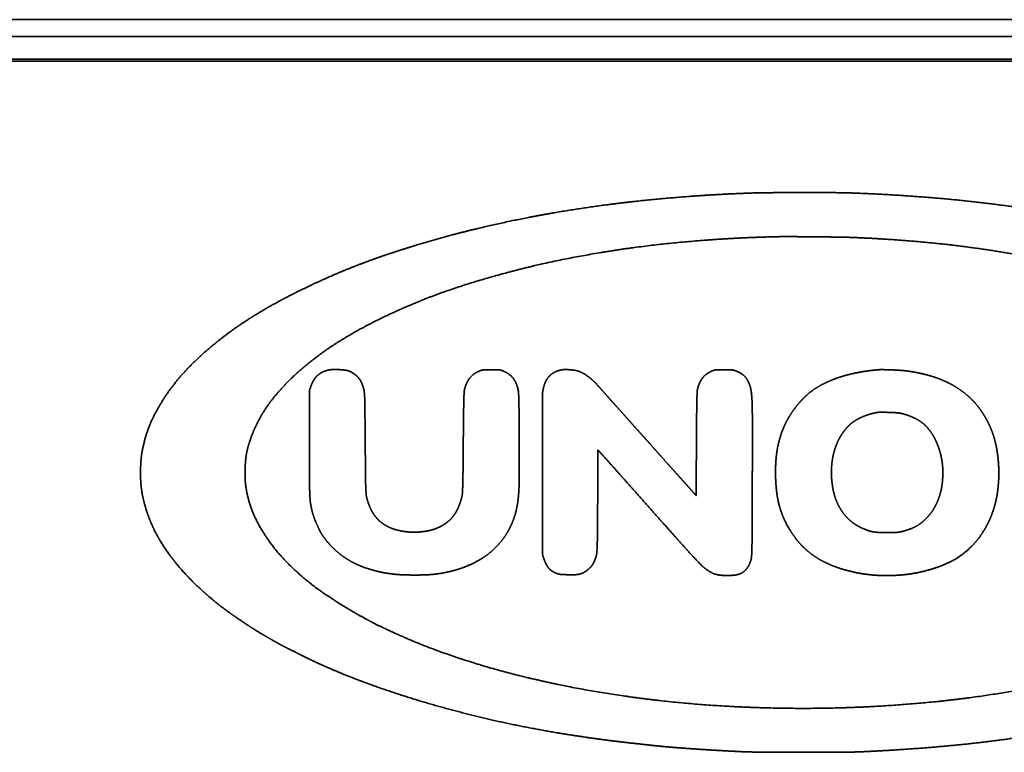
# Model space of a CAD drawing. Extents: x 6769 to 10051, y -94 to 2900.
# Drawn here: x 8654 to 8785, y 1799 to 1896 of the extents above; entities that cross this region are included whole.
import ezdxf

# ---------------------------------------------------------------- set-up
doc = ezdxf.new("R2010")
doc.units = 0
doc.header["$LTSCALE"] = 5
doc.layers.add('1', color=7, linetype='CONTINUOUS', true_color=0xffffff)

msp = doc.modelspace()

# ---------------------------------------------------------------- linework, layer by layer
at = {"layer": '1', "color": 7, "linetype": 'Continuous', "lineweight": 35}
for p, q in [((8570.53, 1896.33), (9069.26, 1896.33)), ((8538.56, 1894.08), (9067.56, 1894.08)), ((8584.76, 1891.08), (8931.56, 1891.08)), ((8929.06, 1890.83), (8587.06, 1890.83))]:
    msp.add_line(p, q, dxfattribs=at)
for points, weights, knots in [([(8752.56, 1798.92), (8751.56, 1798.93), (8750.56, 1798.95), (8748.52, 1799.05), (8747.48, 1799.11), (8745.41, 1799.23), (8744.38, 1799.3), (8742.4, 1799.43), (8741.47, 1799.5), (8739.83, 1799.64), (8739.13, 1799.7), (8737.32, 1799.9), (8736.22, 1800.02), (8734.35, 1800.22), (8733.58, 1800.32), (8732.11, 1800.5), (8731.42, 1800.59), (8729.89, 1800.8), (8729.06, 1800.93), (8725.12, 1801.51), (8722.03, 1802.07), (8715.93, 1803.36), (8712.93, 1804.1), (8707.11, 1805.72), (8704.3, 1806.6), (8698.96, 1808.48), (8696.45, 1809.48), (8693.52, 1810.79), (8693.07, 1811), (8692.03, 1811.5), (8691.44, 1811.79), (8690.29, 1812.37), (8689.72, 1812.65), (8688.8, 1813.12), (8688.45, 1813.31), (8687.81, 1813.67), (8687.51, 1813.84), (8686.91, 1814.19), (8686.61, 1814.37), (8686.04, 1814.7), (8685.78, 1814.86), (8685.35, 1815.11), (8685.2, 1815.21), (8684.19, 1815.86), (8683.34, 1816.43), (8681.81, 1817.49), (8681.13, 1817.99), (8679.85, 1818.98), (8679.26, 1819.48), (8678.08, 1820.52), (8677.51, 1821.06), (8676.07, 1822.49), (8675.25, 1823.41), (8673.77, 1825.26), (8673.13, 1826.19), (8672.02, 1828.09), (8671.56, 1829.05), (8671.17, 1830.04), (8670.8, 1831.01), (8670.5, 1832), (8670.2, 1833.5), (8670.13, 1833.99), (8670.04, 1835.03), (8670.02, 1835.58), (8670.02, 1836.69), (8670.05, 1837.25), (8670.14, 1838.31), (8670.21, 1838.81), (8670.32, 1839.31), (8670.61, 1840.79), (8671.1, 1842.22), (8671.77, 1843.56), (8672.51, 1845.04), (8673.38, 1846.43), (8674.39, 1847.72), (8675.52, 1849.17), (8676.77, 1850.51), (8678.14, 1851.73), (8679.66, 1853.1), (8681.28, 1854.38), (8683.57, 1855.96), (8684.18, 1856.36), (8685.43, 1857.15), (8686.07, 1857.54), (8687.41, 1858.31), (8688.1, 1858.7), (8689.54, 1859.47), (8690.29, 1859.85), (8692.44, 1860.91), (8693.84, 1861.57), (8696.67, 1862.8), (8698.09, 1863.38), (8701.04, 1864.5), (8702.56, 1865.03), (8705.74, 1866.06), (8707.41, 1866.57), (8712.29, 1867.96), (8715.52, 1868.76), (8722.18, 1870.17), (8725.59, 1870.78), (8732.58, 1871.82), (8736.16, 1872.24), (8743.5, 1872.89), (8747.24, 1873.13), (8751.87, 1873.3), (8752.74, 1873.31), (8755.05, 1873.33), (8756.48, 1873.34), (8759.35, 1873.34), (8760.79, 1873.33), (8763.09, 1873.32), (8763.97, 1873.3), (8764.84, 1873.27)], [0.5000631688, 0.499995295069, 0.499995295069, 0.500058308221, 0.500058308221, 0.500058383536, 0.500058383536, 0.500057915345, 0.500057915345, 0.500035808576, 0.500035808576, 0.500062274712, 0.500062274712, 0.500056048094, 0.500056048094, 0.500053291165, 0.500053291165, 0.500059853131, 0.500059853131, 0.499912623255, 0.499912623255, 0.499897225621, 0.499897225621, 0.499882332449, 0.499882332449, 0.499765528319, 0.499765528319, 0.500032384983, 0.500032384983, 0.500057342824, 0.500057342824, 0.500058067691, 0.500058067691, 0.499982882542, 0.499982882542, 0.500060264733, 0.500060264733, 0.500060461652, 0.500060461652, 0.500060636089, 0.500060636089, 0.500019426144, 0.500019426144, 0.50001773614, 0.50001773614, 0.499931332903, 0.499931332903, 0.499898023781, 0.499898023781, 0.499916741103, 0.499916741103, 0.499533438231, 0.499533438231, 0.49918135513, 0.49918135513, 0.499049076671, 0.499049076671, 0.5000631688, 0.498850041447, 0.498850041447, 0.499478395934, 0.499478395934, 0.499752551038, 0.499752551038, 0.499756193107, 0.499756193107, 0.499549865351, 0.499549865351, 0.5000631688, 0.497219621759, 0.497219621759, 0.5000631688, 0.4983846882, 0.4983846882, 0.5000631688, 0.49874804418, 0.49874804418, 0.5000631688, 0.499394968679, 0.499394968679, 0.499992769889, 0.499992769889, 0.500003505535, 0.500003505535, 0.50000943002, 0.50000943002, 0.500027444601, 0.500027444601, 0.49996221291, 0.49996221291, 0.499961160255, 0.499961160255, 0.49997017021, 0.49997017021, 0.500005469298, 0.500005469298, 0.499866914264, 0.499866914264, 0.499907614661, 0.499907614661, 0.499919630721, 0.499919630721, 0.499950402937, 0.499950402937, 0.500028211496, 0.500028211496, 0.500061044388, 0.500061044388, 0.500061046768, 0.500061046768, 0.500028056848, 0.500028056848, 0.5000631688], [0, 0, 0, 0, 0.014816, 0.014816, 0.030117, 0.030117, 0.045459, 0.045459, 0.059298, 0.059298, 0.069741, 0.069741, 0.0861, 0.0861, 0.097531, 0.097531, 0.107875, 0.107875, 0.120308, 0.120308, 0.166653, 0.166653, 0.212238, 0.212238, 0.255693, 0.255693, 0.295659, 0.295659, 0.302948, 0.302948, 0.312631, 0.312631, 0.322026, 0.322026, 0.327797, 0.327797, 0.332899, 0.332899, 0.33806, 0.33806, 0.34259, 0.34259, 0.345322, 0.345322, 0.360255, 0.360255, 0.372734, 0.372734, 0.384148, 0.384148, 0.39579, 0.39579, 0.41393, 0.41393, 0.430566, 0.430566, 0.446166, 0.446166, 0.446166, 0.461273, 0.461273, 0.468515, 0.468515, 0.476558, 0.476558, 0.484665, 0.484665, 0.492099, 0.492099, 0.492099, 0.513909, 0.513909, 0.513909, 0.537622, 0.537622, 0.537622, 0.564013, 0.564013, 0.564013, 0.593514, 0.593514, 0.604023, 0.604023, 0.614825, 0.614825, 0.626171, 0.626171, 0.638317, 0.638317, 0.660509, 0.660509, 0.682657, 0.682657, 0.705735, 0.705735, 0.730725, 0.730725, 0.778568, 0.778568, 0.828285, 0.828285, 0.880005, 0.880005, 0.933835, 0.933835, 0.94636, 0.94636, 0.966926, 0.966926, 0.98749, 0.98749, 1, 1, 1, 1]), ([(8764.84, 1873.27), (8768.2, 1873.15), (8771.56, 1872.95), (8778.12, 1872.42), (8781.32, 1872.08), (8787.58, 1871.25), (8790.64, 1870.76), (8796.63, 1869.63), (8799.56, 1868.99), (8803.82, 1867.93), (8805.17, 1867.57), (8807.75, 1866.86), (8808.99, 1866.5), (8811.39, 1865.75), (8812.57, 1865.36), (8814.93, 1864.54), (8816.11, 1864.11), (8817.65, 1863.52), (8818.01, 1863.38), (8818.71, 1863.1), (8819.05, 1862.97), (8819.68, 1862.71), (8819.97, 1862.59), (8820.46, 1862.39), (8820.65, 1862.31), (8820.9, 1862.19), (8820.96, 1862.17), (8821.17, 1862.07), (8821.32, 1862), (8821.65, 1861.85), (8821.84, 1861.77), (8822.22, 1861.6), (8822.42, 1861.51), (8824.72, 1860.47), (8826.77, 1859.43), (8830.63, 1857.26), (8832.42, 1856.1), (8835.72, 1853.71), (8837.21, 1852.48), (8838.63, 1851.16), (8839.89, 1849.98), (8841.04, 1848.7), (8842.29, 1847.02), (8842.51, 1846.72), (8842.9, 1846.16), (8843.06, 1845.91), (8843.39, 1845.39), (8843.54, 1845.12), (8843.87, 1844.52), (8844.04, 1844.19), (8844.53, 1843.21), (8844.82, 1842.56), (8845.32, 1841.29), (8845.51, 1840.67), (8845.82, 1839.42), (8845.93, 1838.79), (8846.08, 1837.47), (8846.12, 1836.79), (8846.12, 1835.44), (8846.08, 1834.77), (8845.94, 1833.47), (8845.83, 1832.84), (8845.53, 1831.6), (8845.34, 1830.98), (8844.85, 1829.71), (8844.56, 1829.05), (8843.95, 1827.82), (8843.63, 1827.24), (8842.93, 1826.11), (8842.55, 1825.55), (8841.73, 1824.45), (8841.28, 1823.89), (8840.3, 1822.78), (8839.77, 1822.21), (8837.95, 1820.4), (8836.6, 1819.22), (8833.62, 1816.95), (8832, 1815.85), (8828.49, 1813.72), (8826.61, 1812.7), (8822.55, 1810.73), (8820.38, 1809.78), (8816.83, 1808.37), (8815.46, 1807.86), (8812.58, 1806.86), (8811.08, 1806.37), (8808.01, 1805.44), (8806.45, 1804.99), (8803.3, 1804.14), (8801.73, 1803.75), (8797.5, 1802.78), (8794.85, 1802.24), (8789.51, 1801.28), (8786.82, 1800.86), (8781.32, 1800.14), (8778.51, 1799.84), (8772.66, 1799.35), (8769.62, 1799.15), (8765.57, 1798.95), (8764.56, 1798.92), (8761.72, 1798.9), (8759.89, 1798.9), (8756.23, 1798.9), (8754.39, 1798.9), (8752.56, 1798.92)], [0.5000631688, 0.499978943733, 0.499978943733, 0.499952542565, 0.499952542565, 0.499943397043, 0.499943397043, 0.499919298019, 0.499919298019, 0.500037158185, 0.500037158185, 0.500020317948, 0.500020317948, 0.500016729024, 0.500016729024, 0.500021337979, 0.500021337979, 0.500060410359, 0.500060410359, 0.500059331537, 0.500059331537, 0.500058901022, 0.500058901022, 0.500023423588, 0.500023423588, 0.500063062653, 0.500063062653, 0.500063168239, 0.500063168239, 0.500063167679, 0.500063167679, 0.500063168159, 0.500063168159, 0.499721617805, 0.499721617805, 0.499528056104, 0.499528056104, 0.499418738232, 0.499418738232, 0.5000631688, 0.498755709353, 0.498755709353, 0.500022481247, 0.500022481247, 0.49992848713, 0.49992848713, 0.499930638404, 0.499930638404, 0.500025194693, 0.500025194693, 0.499668039024, 0.499668039024, 0.499373513221, 0.499373513221, 0.499344176218, 0.499344176218, 0.499570896208, 0.499570896208, 0.499569411149, 0.499569411149, 0.499347887555, 0.499347887555, 0.499385493515, 0.499385493515, 0.499691298567, 0.499691298567, 0.499715954973, 0.499715954973, 0.499741847274, 0.499741847274, 0.49977990709, 0.49977990709, 0.499900031622, 0.499900031622, 0.499292118201, 0.499292118201, 0.49960656553, 0.49960656553, 0.499686690339, 0.499686690339, 0.499850509081, 0.499850509081, 0.499977589707, 0.499977589707, 0.500008177906, 0.500008177906, 0.500011281161, 0.500011281161, 0.500010181501, 0.500010181501, 0.499966272551, 0.499966272551, 0.499967713637, 0.499967713637, 0.499975874369, 0.499975874369, 0.500007192716, 0.500007192716, 0.499996700213, 0.499996700213, 0.500060718573, 0.500060718573, 0.500060736435, 0.500060736435, 0.5000631688], [0, 0, 0, 0, 0.050188, 0.050188, 0.098133, 0.098133, 0.144252, 0.144252, 0.18897, 0.18897, 0.209743, 0.209743, 0.228851, 0.228851, 0.247297, 0.247297, 0.266065, 0.266065, 0.271818, 0.271818, 0.277264, 0.277264, 0.281937, 0.281937, 0.285109, 0.285109, 0.286019, 0.286019, 0.288524, 0.288524, 0.291512, 0.291512, 0.294791, 0.294791, 0.32899, 0.32899, 0.360691, 0.360691, 0.389459, 0.389459, 0.389459, 0.414962, 0.414962, 0.420486, 0.420486, 0.424998, 0.424998, 0.429533, 0.429533, 0.435134, 0.435134, 0.445684, 0.445684, 0.455285, 0.455285, 0.464712, 0.464712, 0.474743, 0.474743, 0.484657, 0.484657, 0.493965, 0.493965, 0.503466, 0.503466, 0.513958, 0.513958, 0.523651, 0.523651, 0.533464, 0.533464, 0.543836, 0.543836, 0.555205, 0.555205, 0.581387, 0.581387, 0.60993, 0.60993, 0.641239, 0.641239, 0.675666, 0.675666, 0.697017, 0.697017, 0.720001, 0.720001, 0.743754, 0.743754, 0.767423, 0.767423, 0.806899, 0.806899, 0.846466, 0.846466, 0.887657, 0.887657, 0.932012, 0.932012, 0.946707, 0.946707, 0.973355, 0.973355, 1, 1, 1, 1]), ([(8754.51, 1867.46), (8755.17, 1867.48), (8755.84, 1867.48), (8757.64, 1867.47), (8758.77, 1867.46), (8761.03, 1867.44), (8762.17, 1867.42), (8763.98, 1867.39), (8764.66, 1867.37), (8768.29, 1867.21), (8771.24, 1867.01), (8776.99, 1866.48), (8779.8, 1866.14), (8785.31, 1865.32), (8788, 1864.84), (8793.27, 1863.74), (8795.85, 1863.12), (8800.36, 1861.88), (8802.31, 1861.29), (8806.05, 1860.03), (8807.86, 1859.36), (8811.31, 1857.94), (8812.96, 1857.2), (8816.08, 1855.66), (8817.55, 1854.85), (8820.84, 1852.85), (8822.61, 1851.6), (8824.3, 1850.22), (8825.77, 1849.03), (8827.1, 1847.68), (8828.29, 1846.21), (8829.34, 1844.92), (8830.22, 1843.51), (8830.93, 1842.01), (8831.57, 1840.64), (8831.98, 1839.19), (8832.15, 1837.69), (8832.19, 1837.36), (8832.22, 1837.02), (8832.23, 1836.28), (8832.22, 1835.87), (8832.19, 1835.07), (8832.16, 1834.67), (8832.09, 1833.97), (8832.05, 1833.66), (8831.98, 1833.36), (8831.68, 1832), (8831.2, 1830.69), (8830.55, 1829.45), (8829.86, 1828.12), (8829.03, 1826.88), (8828.07, 1825.72), (8826.99, 1824.43), (8825.79, 1823.24), (8824.49, 1822.16), (8823.01, 1820.94), (8821.45, 1819.8), (8819.14, 1818.33), (8818.45, 1817.91), (8816.97, 1817.07), (8816.2, 1816.65), (8814.6, 1815.83), (8813.79, 1815.42), (8812.15, 1814.66), (8811.34, 1814.29), (8807.07, 1812.49), (8803.54, 1811.25), (8796.03, 1809.1), (8792.06, 1808.16), (8783.8, 1806.61), (8779.51, 1806), (8770.69, 1805.14), (8766.17, 1804.87), (8756.83, 1804.68), (8752.01, 1804.78), (8742.55, 1805.35), (8737.91, 1805.84), (8728.93, 1807.19), (8724.6, 1808.05), (8716.33, 1810.1), (8712.41, 1811.32), (8707.94, 1813), (8707.31, 1813.25), (8705.96, 1813.81), (8705.25, 1814.11), (8703.84, 1814.74), (8703.15, 1815.05), (8701.9, 1815.64), (8701.34, 1815.92), (8698.44, 1817.43), (8696.18, 1818.8), (8694.01, 1820.32), (8692.17, 1821.61), (8690.48, 1823.08), (8688.95, 1824.73), (8687.64, 1826.15), (8686.52, 1827.72), (8685.61, 1829.41), (8684.79, 1830.94), (8684.26, 1832.59), (8684.02, 1834.31), (8683.97, 1834.65), (8683.94, 1834.99), (8683.91, 1835.74), (8683.91, 1836.14), (8683.93, 1836.95), (8683.96, 1837.35), (8684.03, 1838.08), (8684.07, 1838.42), (8684.25, 1839.3), (8684.4, 1839.84), (8684.78, 1840.95), (8685, 1841.52), (8685.52, 1842.64), (8685.8, 1843.2), (8686.42, 1844.26), (8686.75, 1844.76), (8687.91, 1846.35), (8688.81, 1847.38), (8690.85, 1849.39), (8691.99, 1850.37), (8694.48, 1852.27), (8695.83, 1853.19), (8698.77, 1854.95), (8700.34, 1855.8), (8705.49, 1858.31), (8709.15, 1859.78), (8717.08, 1862.31), (8721.32, 1863.43), (8730.24, 1865.27), (8734.92, 1866), (8744.57, 1867.03), (8749.53, 1867.35), (8754.51, 1867.46)], [0.500220416008, 0.500189350016, 0.500189350016, 0.500218846549, 0.500218846549, 0.50021880743, 0.50021880743, 0.500192177394, 0.500192177394, 0.500120704318, 0.500120704318, 0.500092871592, 0.500092871592, 0.500083216879, 0.500083216879, 0.500056830995, 0.500056830995, 0.500089493249, 0.500089493249, 0.500041209695, 0.500041209695, 0.500017665732, 0.500017665732, 0.49990130099, 0.49990130099, 0.499434015962, 0.499434015962, 0.500220416008, 0.498439024635, 0.498439024635, 0.500220416008, 0.497798160698, 0.497798160698, 0.500220416008, 0.495878874593, 0.495878874593, 0.500220416008, 0.499814547543, 0.499814547543, 0.500082853246, 0.500082853246, 0.500082699994, 0.500082699994, 0.499626827166, 0.499626827166, 0.500220416008, 0.497294038489, 0.497294038489, 0.500220416008, 0.498349428921, 0.498349428921, 0.500220416008, 0.498792610583, 0.498792610583, 0.500220416008, 0.499578967443, 0.499578967443, 0.500114159358, 0.500114159358, 0.500156628399, 0.500156628399, 0.500159745829, 0.500159745829, 0.500152130134, 0.500152130134, 0.499617531411, 0.499617531411, 0.499857252229, 0.499857252229, 0.499898349355, 0.499898349355, 0.499971660598, 0.499971660598, 0.499949698065, 0.499949698065, 0.499891103457, 0.499891103457, 0.499855851331, 0.499855851331, 0.499646492915, 0.499646492915, 0.500172898133, 0.500172898133, 0.500199170832, 0.500199170832, 0.500198883799, 0.500198883799, 0.500150760321, 0.500150760321, 0.499507916477, 0.499507916477, 0.500220416008, 0.498335049526, 0.498335049526, 0.500220416008, 0.497494606777, 0.497494606777, 0.500220416008, 0.495067965121, 0.495067965121, 0.500220416008, 0.499773829504, 0.499773829504, 0.500048392672, 0.500048392672, 0.500047792547, 0.500047792547, 0.499731674632, 0.499731674632, 0.49954401297, 0.49954401297, 0.499812341882, 0.499812341882, 0.49982691201, 0.49982691201, 0.499729254984, 0.499729254984, 0.499124830441, 0.499124830441, 0.49959134107, 0.49959134107, 0.499696547877, 0.499696547877, 0.499903425902, 0.499903425902, 0.499356243636, 0.499356243636, 0.499759439972, 0.499759439972, 0.499821193943, 0.499821193943, 0.499926527997, 0.499926527997, 0.500220416008], [0, 0, 0, 0, 0.005546, 0.005546, 0.01499, 0.01499, 0.024446, 0.024446, 0.030133, 0.030133, 0.054739, 0.054739, 0.07836, 0.07836, 0.10116, 0.10116, 0.123307, 0.123307, 0.140248, 0.140248, 0.156329, 0.156329, 0.17143, 0.17143, 0.185436, 0.185436, 0.203605, 0.203605, 0.203605, 0.219486, 0.219486, 0.219486, 0.233445, 0.233445, 0.233445, 0.24619, 0.24619, 0.24619, 0.249069, 0.249069, 0.252525, 0.252525, 0.255914, 0.255914, 0.25856, 0.25856, 0.25856, 0.270466, 0.270466, 0.270466, 0.283359, 0.283359, 0.283359, 0.2979, 0.2979, 0.2979, 0.314564, 0.314564, 0.321594, 0.321594, 0.329251, 0.329251, 0.337143, 0.337143, 0.344882, 0.344882, 0.377315, 0.377315, 0.412648, 0.412648, 0.450297, 0.450297, 0.489626, 0.489626, 0.531501, 0.531501, 0.572055, 0.572055, 0.610531, 0.610531, 0.646231, 0.646231, 0.652153, 0.652153, 0.658932, 0.658932, 0.665563, 0.665563, 0.671004, 0.671004, 0.694079, 0.694079, 0.694079, 0.713722, 0.713722, 0.713722, 0.730608, 0.730608, 0.730608, 0.745905, 0.745905, 0.745905, 0.748967, 0.748967, 0.752564, 0.752564, 0.756144, 0.756144, 0.759151, 0.759151, 0.764165, 0.764165, 0.769628, 0.769628, 0.775216, 0.775216, 0.780606, 0.780606, 0.792859, 0.792859, 0.806326, 0.806326, 0.821077, 0.821077, 0.837133, 0.837133, 0.872699, 0.872699, 0.912261, 0.912261, 0.954995, 0.954995, 1, 1, 1, 1]), ([(8692.49, 1847.07), (8692.56, 1847.25), (8692.62, 1847.43), (8692.78, 1847.88), (8692.9, 1848.14), (8693.05, 1848.38), (8693.17, 1848.6), (8693.33, 1848.8), (8693.51, 1848.97), (8693.68, 1849.14), (8693.88, 1849.28), (8694.09, 1849.4), (8694.33, 1849.52), (8694.58, 1849.62), (8694.84, 1849.69), (8695.04, 1849.75), (8695.25, 1849.78), (8695.46, 1849.79), (8695.76, 1849.81), (8696.05, 1849.81), (8696.63, 1849.78), (8696.92, 1849.76), (8697.21, 1849.72), (8697.41, 1849.7), (8697.61, 1849.65), (8697.79, 1849.58)], [0.50104653125, 0.50104653125, 0.50104653125, 0.499671414095, 0.499671414095, 0.50104653125, 0.497916838816, 0.497916838816, 0.50104653125, 0.497679455138, 0.497679455138, 0.50104653125, 0.49915677759, 0.49915677759, 0.50104653125, 0.498969176829, 0.498969176829, 0.50104653125, 0.500728347802, 0.500728347802, 0.500734293194, 0.500734293194, 0.50104653125, 0.498479942618, 0.498479942618, 0.50104653125], [0, 0, 0, 0, 0.087543, 0.087543, 0.217276, 0.217276, 0.217276, 0.329769, 0.329769, 0.329769, 0.438604, 0.438604, 0.438604, 0.557861, 0.557861, 0.557861, 0.652184, 0.652184, 0.652184, 0.782075, 0.782075, 0.910831, 0.910831, 0.910831, 1, 1, 1, 1]), ([(8697.79, 1849.58), (8697.94, 1849.52), (8698.08, 1849.45), (8698.21, 1849.36), (8698.36, 1849.27), (8698.5, 1849.17), (8698.76, 1848.96), (8698.88, 1848.84), (8698.99, 1848.71), (8699.1, 1848.6), (8699.18, 1848.48), (8699.29, 1848.29), (8699.32, 1848.23), (8699.39, 1848.09), (8699.43, 1848), (8699.5, 1847.82), (8699.53, 1847.73), (8699.6, 1847.54), (8699.63, 1847.45), (8699.71, 1847.17), (8699.75, 1846.98), (8699.8, 1846.5), (8699.82, 1846.22), (8699.84, 1845.42), (8699.85, 1844.91), (8699.87, 1842.93), (8699.88, 1841.46), (8699.91, 1838.54), (8699.92, 1837.09), (8699.94, 1835.11), (8699.95, 1834.59), (8699.98, 1833.78), (8700, 1833.49), (8700.04, 1832.99), (8700.08, 1832.79), (8700.14, 1832.59), (8700.26, 1832.16), (8700.41, 1831.74), (8700.59, 1831.34), (8700.75, 1830.98), (8700.95, 1830.64), (8701.19, 1830.33), (8701.41, 1830.03), (8701.67, 1829.76), (8701.96, 1829.52), (8702.25, 1829.28), (8702.57, 1829.08), (8702.9, 1828.91), (8703.21, 1828.75), (8703.54, 1828.63), (8703.87, 1828.53), (8704.24, 1828.42), (8704.61, 1828.34), (8705.38, 1828.22), (8705.77, 1828.18), (8706.56, 1828.16), (8706.96, 1828.18), (8707.6, 1828.25), (8707.85, 1828.28), (8708.3, 1828.36), (8708.5, 1828.4), (8708.89, 1828.51), (8709.08, 1828.57), (8709.47, 1828.72), (8709.67, 1828.81), (8710.22, 1829.08), (8710.56, 1829.3), (8710.87, 1829.56), (8711.18, 1829.81), (8711.45, 1830.1), (8711.68, 1830.41), (8711.92, 1830.75), (8712.13, 1831.12), (8712.29, 1831.51), (8712.48, 1831.96), (8712.63, 1832.41), (8712.74, 1832.88), (8712.78, 1833.06), (8712.81, 1833.23), (8712.82, 1833.41), (8712.84, 1833.78), (8712.85, 1834.16), (8712.88, 1835.16), (8712.89, 1835.78), (8712.91, 1837.64), (8712.92, 1838.88), (8712.94, 1841.41), (8712.96, 1842.7), (8712.98, 1844.58), (8712.99, 1845.17), (8713.01, 1846.12), (8713.03, 1846.47), (8713.05, 1846.82), (8713.06, 1846.98), (8713.09, 1847.14), (8713.13, 1847.3), (8713.21, 1847.57), (8713.31, 1847.82), (8713.42, 1848.08), (8713.52, 1848.29), (8713.64, 1848.49), (8713.79, 1848.67), (8713.93, 1848.85), (8714.09, 1849), (8714.26, 1849.14), (8714.45, 1849.28), (8714.66, 1849.41), (8715, 1849.57), (8715.12, 1849.62), (8715.25, 1849.67), (8715.34, 1849.7), (8715.43, 1849.73), (8715.52, 1849.74), (8715.64, 1849.76), (8715.76, 1849.77), (8716.14, 1849.77), (8716.4, 1849.78), (8716.92, 1849.78), (8717.18, 1849.77), (8717.56, 1849.77), (8717.68, 1849.76), (8717.8, 1849.74), (8717.89, 1849.73), (8717.99, 1849.7), (8718.08, 1849.67), (8718.2, 1849.62), (8718.32, 1849.57), (8718.66, 1849.41), (8718.87, 1849.28), (8719.06, 1849.13), (8719.25, 1848.99), (8719.41, 1848.83), (8719.55, 1848.65), (8719.7, 1848.46), (8719.82, 1848.26), (8719.92, 1848.04), (8720.03, 1847.79), (8720.12, 1847.53), (8720.19, 1847.26), (8720.24, 1847.09), (8720.26, 1846.92), (8720.27, 1846.75), (8720.29, 1846.43), (8720.31, 1846.1), (8720.33, 1845.22), (8720.34, 1844.66), (8720.35, 1842.92), (8720.36, 1841.73), (8720.38, 1838.9), (8720.38, 1837.25), (8720.37, 1834.8), (8720.34, 1834.01), (8720.25, 1832.67), (8720.18, 1832.13), (8719.98, 1831.07), (8719.84, 1830.56), (8719.67, 1830.06), (8719.38, 1829.2), (8718.98, 1828.38), (8718.47, 1827.63), (8717.95, 1826.87), (8717.34, 1826.19), (8716.64, 1825.59), (8715.91, 1824.97), (8715.11, 1824.45), (8714.24, 1824.03), (8713.32, 1823.58), (8712.36, 1823.24), (8710.99, 1822.9), (8710.6, 1822.82), (8709.85, 1822.68), (8709.48, 1822.62), (8708.72, 1822.54), (8708.32, 1822.51), (8707.45, 1822.48), (8706.97, 1822.47), (8706.06, 1822.47), (8705.63, 1822.48), (8704.84, 1822.5), (8704.49, 1822.52), (8703.81, 1822.57), (8703.49, 1822.61), (8702.85, 1822.7), (8702.53, 1822.75), (8701.36, 1822.98), (8700.52, 1823.22), (8699.7, 1823.51), (8698.96, 1823.79), (8698.25, 1824.13), (8697.57, 1824.54), (8696.92, 1824.94), (8696.32, 1825.4), (8695.77, 1825.93), (8695.2, 1826.47), (8694.69, 1827.06), (8694.15, 1827.84), (8694.06, 1827.99), (8693.85, 1828.37), (8693.74, 1828.6), (8693.52, 1829.08), (8693.41, 1829.32), (8693.21, 1829.79), (8693.13, 1830), (8692.92, 1830.63), (8692.81, 1831.04), (8692.64, 1831.86), (8692.58, 1832.25), (8692.52, 1833.27), (8692.5, 1833.9), (8692.49, 1836.29), (8692.49, 1838.06), (8692.49, 1842.24), (8692.49, 1844.65), (8692.49, 1847.07)], [0.50104653125, 0.49965115625, 0.49965115625, 0.50104653125, 0.500216512695, 0.500216512695, 0.500199598826, 0.500199598826, 0.50104653125, 0.499324779756, 0.499324779756, 0.500573248288, 0.500573248288, 0.500975181678, 0.500975181678, 0.500977060554, 0.500977060554, 0.500943095765, 0.500943095765, 0.499557357632, 0.499557357632, 0.500855125509, 0.500855125509, 0.501023645826, 0.501023645826, 0.501046427543, 0.501046427543, 0.501046420586, 0.501046420586, 0.501024643465, 0.501024643465, 0.500871856273, 0.500871856273, 0.499805652387, 0.499805652387, 0.50104653125, 0.500041230021, 0.500041230021, 0.50104653125, 0.499026914545, 0.499026914545, 0.50104653125, 0.498699467797, 0.498699467797, 0.50104653125, 0.498917394626, 0.498917394626, 0.50104653125, 0.499753904791, 0.499753904791, 0.50104653125, 0.500303033196, 0.500303033196, 0.500355948462, 0.500355948462, 0.500329362726, 0.500329362726, 0.5009073374, 0.5009073374, 0.500613970026, 0.500613970026, 0.500548819968, 0.500548819968, 0.500779066053, 0.500779066053, 0.498754214395, 0.498754214395, 0.50104653125, 0.49834695094, 0.49834695094, 0.50104653125, 0.49879182448, 0.49879182448, 0.50104653125, 0.500073190662, 0.500073190662, 0.50104653125, 0.499537550836, 0.499537550836, 0.50104653125, 0.501020586182, 0.501020586182, 0.50103623425, 0.50103623425, 0.501046293944, 0.501046293944, 0.501046335721, 0.501046335721, 0.501034270762, 0.501034270762, 0.501009979828, 0.501009979828, 0.50104653125, 0.49889745532, 0.49889745532, 0.50104653125, 0.500151794751, 0.500151794751, 0.50104653125, 0.498691109919, 0.498691109919, 0.50104653125, 0.498314522199, 0.498314522199, 0.50104653125, 0.499309068524, 0.499309068524, 0.500767890393, 0.500767890393, 0.50104653125, 0.499139188402, 0.499139188402, 0.50104653125, 0.500330891652, 0.500330891652, 0.501035799631, 0.501035799631, 0.50103582104, 0.50103582104, 0.500341375246, 0.500341375246, 0.50104653125, 0.49914188876, 0.49914188876, 0.50104653125, 0.500753222005, 0.500753222005, 0.499223407944, 0.499223407944, 0.50104653125, 0.498275492139, 0.498275492139, 0.50104653125, 0.498607927408, 0.498607927408, 0.50104653125, 0.500025916873, 0.500025916873, 0.50104653125, 0.499335237028, 0.499335237028, 0.50104653125, 0.5009988785, 0.5009988785, 0.501032339989, 0.501032339989, 0.501046293944, 0.501046293944, 0.501043318389, 0.501043318389, 0.500884553243, 0.500884553243, 0.5003961795, 0.5003961795, 0.500307121512, 0.500307121512, 0.50104653125, 0.49790811514, 0.49790811514, 0.50104653125, 0.498061268942, 0.498061268942, 0.50104653125, 0.498358251602, 0.498358251602, 0.50104653125, 0.499222365101, 0.499222365101, 0.500891689605, 0.500891689605, 0.50081660465, 0.50081660465, 0.50085474101, 0.50085474101, 0.500982847162, 0.500982847162, 0.501010658523, 0.501010658523, 0.500937759655, 0.500937759655, 0.500905887628, 0.500905887628, 0.5009073374, 0.5009073374, 0.500082633041, 0.500082633041, 0.50104653125, 0.499351567709, 0.499351567709, 0.50104653125, 0.499173722464, 0.499173722464, 0.50104653125, 0.499429698502, 0.499429698502, 0.500352985779, 0.500352985779, 0.500970053583, 0.500970053583, 0.500966204341, 0.500966204341, 0.500836092545, 0.500836092545, 0.500453394286, 0.500453394286, 0.500135668078, 0.500135668078, 0.50091966129, 0.50091966129, 0.501045942206, 0.501045942206, 0.50104653125, 0.50104653125, 0.50104653125], [0, 0, 0, 0, 0.004094, 0.004094, 0.004094, 0.00855, 0.00855, 0.012937, 0.012937, 0.012937, 0.016822, 0.016822, 0.018553, 0.018553, 0.020948, 0.020948, 0.023549, 0.023549, 0.025983, 0.025983, 0.031089, 0.031089, 0.038355, 0.038355, 0.051568, 0.051568, 0.089295, 0.089295, 0.126715, 0.126715, 0.140158, 0.140158, 0.147622, 0.147622, 0.152939, 0.152939, 0.152939, 0.164286, 0.164286, 0.164286, 0.17435, 0.17435, 0.17435, 0.183786, 0.183786, 0.183786, 0.193335, 0.193335, 0.193335, 0.202091, 0.202091, 0.202091, 0.211676, 0.211676, 0.221651, 0.221651, 0.23155, 0.23155, 0.237848, 0.237848, 0.243047, 0.243047, 0.247984, 0.247984, 0.253458, 0.253458, 0.263504, 0.263504, 0.263504, 0.273231, 0.273231, 0.273231, 0.283606, 0.283606, 0.283606, 0.295514, 0.295514, 0.295514, 0.299866, 0.299866, 0.299866, 0.309102, 0.309102, 0.324353, 0.324353, 0.354823, 0.354823, 0.386399, 0.386399, 0.401015, 0.401015, 0.409601, 0.409601, 0.409601, 0.413622, 0.413622, 0.413622, 0.420364, 0.420364, 0.420364, 0.426074, 0.426074, 0.426074, 0.431455, 0.431455, 0.431455, 0.437233, 0.437233, 0.44045, 0.44045, 0.44045, 0.442755, 0.442755, 0.442755, 0.445607, 0.445607, 0.451846, 0.451846, 0.458071, 0.458071, 0.460921, 0.460921, 0.460921, 0.463202, 0.463202, 0.463202, 0.46634, 0.46634, 0.472142, 0.472142, 0.472142, 0.477527, 0.477527, 0.477527, 0.483144, 0.483144, 0.483144, 0.489624, 0.489624, 0.489624, 0.493604, 0.493604, 0.493604, 0.501235, 0.501235, 0.514191, 0.514191, 0.541882, 0.541882, 0.580313, 0.580313, 0.59895, 0.59895, 0.611582, 0.611582, 0.62393, 0.62393, 0.62393, 0.64496, 0.64496, 0.64496, 0.666036, 0.666036, 0.666036, 0.687932, 0.687932, 0.687932, 0.711188, 0.711188, 0.720193, 0.720193, 0.72862, 0.72862, 0.737638, 0.737638, 0.748495, 0.748495, 0.758286, 0.758286, 0.766407, 0.766407, 0.773735, 0.773735, 0.781073, 0.781073, 0.8008, 0.8008, 0.8008, 0.818701, 0.818701, 0.818701, 0.835826, 0.835826, 0.835826, 0.853316, 0.853316, 0.857237, 0.857237, 0.862981, 0.862981, 0.869047, 0.869047, 0.874205, 0.874205, 0.883824, 0.883824, 0.892765, 0.892765, 0.906669, 0.906669, 0.946149, 0.946149, 1, 1, 1, 1]), ([(8723.48, 1825.14), (8723.47, 1828.71), (8723.46, 1832.28), (8723.45, 1837.55), (8723.45, 1839.25), (8723.44, 1842.05), (8723.45, 1843.14), (8723.46, 1845.01), (8723.47, 1845.79), (8723.47, 1846.57), (8723.48, 1846.74), (8723.49, 1846.9), (8723.52, 1847.06), (8723.59, 1847.41), (8723.69, 1847.74), (8723.82, 1848.07), (8723.93, 1848.34), (8724.08, 1848.6), (8724.28, 1848.82), (8724.46, 1849.04), (8724.68, 1849.22), (8724.92, 1849.36), (8725.18, 1849.51), (8725.47, 1849.63), (8725.76, 1849.7), (8725.94, 1849.75), (8726.13, 1849.78), (8726.31, 1849.79), (8726.55, 1849.8), (8726.79, 1849.79), (8727.27, 1849.77), (8727.51, 1849.74), (8727.75, 1849.7), (8727.94, 1849.67), (8728.13, 1849.63), (8728.3, 1849.56)], [0.500486470432, 0.500486470432, 0.500486470432, 0.500486317961, 0.500486317961, 0.500484535084, 0.500484535084, 0.500485765225, 0.500485765225, 0.500486470432, 0.499151372557, 0.499151372557, 0.500486470432, 0.498908132282, 0.498908132282, 0.500486470432, 0.496243760664, 0.496243760664, 0.500486470432, 0.495530418406, 0.495530418406, 0.500486470432, 0.497521977713, 0.497521977713, 0.500486470432, 0.498602008474, 0.498602008474, 0.500486470432, 0.500072453414, 0.500072453414, 0.500071855375, 0.500071855375, 0.500486470432, 0.498814032356, 0.498814032356, 0.500486470432], [0, 0, 0, 0, 0.381846, 0.381846, 0.564063, 0.564063, 0.680764, 0.680764, 0.764191, 0.764191, 0.764191, 0.781756, 0.781756, 0.781756, 0.818973, 0.818973, 0.818973, 0.850299, 0.850299, 0.850299, 0.879683, 0.879683, 0.879683, 0.911454, 0.911454, 0.911454, 0.930656, 0.930656, 0.930656, 0.955449, 0.955449, 0.98037, 0.98037, 0.98037, 1, 1, 1, 1]), ([(8728.3, 1849.56), (8728.47, 1849.5), (8728.64, 1849.42), (8728.97, 1849.25), (8729.14, 1849.15), (8729.46, 1848.93), (8729.62, 1848.81), (8729.94, 1848.55), (8730.1, 1848.4), (8730.37, 1848.13), (8730.49, 1848.01), (8730.72, 1847.78), (8730.82, 1847.67), (8731.06, 1847.41), (8731.19, 1847.26), (8731.59, 1846.82), (8731.85, 1846.52), (8732.2, 1846.12), (8732.29, 1846.02), (8732.46, 1845.83), (8732.53, 1845.74), (8732.68, 1845.58), (8732.75, 1845.5), (8732.83, 1845.41), (8732.85, 1845.39), (8732.93, 1845.31), (8732.98, 1845.25), (8733.23, 1844.97), (8733.44, 1844.74), (8733.88, 1844.24), (8734.13, 1843.97), (8734.67, 1843.36), (8734.96, 1843.03), (8735.47, 1842.46), (8735.69, 1842.21), (8736.08, 1841.78), (8736.25, 1841.59), (8736.54, 1841.27), (8736.66, 1841.13), (8736.86, 1840.9), (8736.95, 1840.81), (8737.05, 1840.7), (8737.07, 1840.68), (8737.23, 1840.5), (8737.37, 1840.34), (8737.67, 1840.01), (8737.83, 1839.83), (8738.17, 1839.44), (8738.36, 1839.23), (8738.93, 1838.58), (8739.32, 1838.15), (8740, 1837.39), (8740.28, 1837.08), (8740.78, 1836.52), (8740.99, 1836.28), (8741.38, 1835.85), (8741.55, 1835.66), (8741.8, 1835.38), (8741.88, 1835.29), (8742.07, 1835.08), (8742.19, 1834.95), (8742.43, 1834.68), (8742.55, 1834.54), (8742.8, 1834.27), (8742.92, 1834.13), (8743.32, 1833.68), (8743.6, 1833.36), (8743.88, 1833.04)], [0.500486470432, 0.499837843189, 0.499837843189, 0.499982524368, 0.499982524368, 0.500037331872, 0.500037331872, 0.500178862745, 0.500178862745, 0.500471210932, 0.500471210932, 0.500451868991, 0.500451868991, 0.500475022058, 0.500475022058, 0.500486206415, 0.500486206415, 0.500486322394, 0.500486322394, 0.500486182386, 0.500486182386, 0.500486366314, 0.500486366314, 0.500436993125, 0.500436993125, 0.500443914315, 0.500443914315, 0.500486416609, 0.500486416609, 0.500486302266, 0.500486302266, 0.500486411172, 0.500486411172, 0.500486424974, 0.500486424974, 0.50048622537, 0.50048622537, 0.500486089038, 0.500486089038, 0.500481794847, 0.500481794847, 0.500476221587, 0.500476221587, 0.500486468895, 0.500486468895, 0.500486456976, 0.500486456976, 0.50048646466, 0.50048646466, 0.500486448328, 0.500486448328, 0.500486322394, 0.500486322394, 0.500486195389, 0.500486195389, 0.500485424414, 0.500485424414, 0.500484863071, 0.500484863071, 0.500486285099, 0.500486285099, 0.500486287203, 0.500486287203, 0.50048622779, 0.50048622779, 0.500486470432, 0.500486470432, 0.500486470432], [0, 0, 0, 0, 0.024084, 0.024084, 0.049175, 0.049175, 0.075649, 0.075649, 0.103828, 0.103828, 0.126455, 0.126455, 0.146178, 0.146178, 0.17243, 0.17243, 0.224858, 0.224858, 0.242341, 0.242341, 0.257981, 0.257981, 0.271158, 0.271158, 0.275019, 0.275019, 0.285368, 0.285368, 0.325161, 0.325161, 0.373726, 0.373726, 0.43162, 0.43162, 0.47526, 0.47526, 0.508005, 0.508005, 0.532472, 0.532472, 0.548246, 0.548246, 0.552491, 0.552491, 0.579955, 0.579955, 0.611709, 0.611709, 0.648319, 0.648319, 0.725569, 0.725569, 0.781292, 0.781292, 0.8237, 0.8237, 0.857527, 0.857527, 0.872982, 0.872982, 0.89545, 0.89545, 0.920272, 0.920272, 0.943956, 0.943956, 1, 1, 1, 1]), ([(8743.88, 1833.04), (8743.9, 1835.35), (8743.91, 1837.66), (8743.94, 1841.32), (8743.95, 1842.68), (8743.96, 1844.64), (8743.97, 1845.24), (8744, 1846.2), (8744.01, 1846.55), (8744.03, 1846.89), (8744.04, 1847.06), (8744.07, 1847.23), (8744.12, 1847.39), (8744.19, 1847.64), (8744.28, 1847.88), (8744.4, 1848.12), (8744.49, 1848.32), (8744.61, 1848.51), (8744.75, 1848.69), (8744.88, 1848.86), (8745.03, 1849.01), (8745.2, 1849.14), (8745.38, 1849.28), (8745.57, 1849.4), (8745.9, 1849.56), (8746.02, 1849.62), (8746.15, 1849.67), (8746.24, 1849.7), (8746.33, 1849.73), (8746.42, 1849.74), (8746.54, 1849.76), (8746.66, 1849.77), (8747.04, 1849.77), (8747.3, 1849.78), (8747.81, 1849.78), (8748.06, 1849.77), (8748.43, 1849.77), (8748.56, 1849.76), (8748.78, 1849.73), (8748.88, 1849.71), (8749.09, 1849.64), (8749.21, 1849.6), (8749.53, 1849.47), (8749.73, 1849.36), (8749.92, 1849.24), (8750.08, 1849.14), (8750.23, 1849.01), (8750.37, 1848.87), (8750.5, 1848.72), (8750.62, 1848.56), (8750.71, 1848.39), (8750.83, 1848.18), (8750.92, 1847.97), (8751, 1847.75), (8751.12, 1847.44), (8751.19, 1847.11), (8751.23, 1846.77), (8751.28, 1846.28), (8751.32, 1845.79), (8751.35, 1844.41), (8751.37, 1843.52), (8751.37, 1840.21), (8751.36, 1837.8), (8751.35, 1833.09), (8751.34, 1830.79), (8751.33, 1827.74), (8751.32, 1826.98), (8751.3, 1825.81), (8751.29, 1825.41), (8751.26, 1825.01), (8751.25, 1824.8), (8751.21, 1824.59), (8751.15, 1824.39), (8751.04, 1824.04), (8750.89, 1823.72), (8750.69, 1823.42), (8750.51, 1823.16), (8750.29, 1822.95), (8750.02, 1822.79), (8749.72, 1822.62), (8749.4, 1822.51), (8749.06, 1822.47), (8748.62, 1822.41), (8748.18, 1822.39), (8747.49, 1822.42), (8747.24, 1822.44), (8746.81, 1822.49), (8746.63, 1822.53), (8746.45, 1822.58), (8746.28, 1822.63), (8746.12, 1822.7), (8745.96, 1822.78), (8745.77, 1822.88), (8745.58, 1822.99), (8745.14, 1823.29), (8744.89, 1823.48), (8744.67, 1823.7), (8744.28, 1824.09), (8743.9, 1824.49), (8742.87, 1825.6), (8742.22, 1826.31), (8740.1, 1828.69), (8738.63, 1830.35), (8735.05, 1834.38), (8732.95, 1836.74), (8730.84, 1839.11)], [0.500486470432, 0.500486470432, 0.500486470432, 0.500486305599, 0.500486305599, 0.50047410329, 0.50047410329, 0.500445581469, 0.500445581469, 0.500486470432, 0.4982379082, 0.4982379082, 0.500486470432, 0.49959297776, 0.49959297776, 0.500486470432, 0.498286972378, 0.498286972378, 0.500486470432, 0.497947939244, 0.497947939244, 0.500486470432, 0.498761172261, 0.498761172261, 0.500227434853, 0.500227434853, 0.500486470432, 0.498397191253, 0.498397191253, 0.500486470432, 0.499707592066, 0.499707592066, 0.500476325925, 0.500476325925, 0.500473166949, 0.500473166949, 0.500001071348, 0.500001071348, 0.499217843719, 0.499217843719, 0.500080320307, 0.500080320307, 0.499316588092, 0.499316588092, 0.500486470432, 0.497811032535, 0.497811032535, 0.500486470432, 0.497913201192, 0.497913201192, 0.500486470432, 0.499495678733, 0.499495678733, 0.500486470432, 0.498091003345, 0.498091003345, 0.500486470432, 0.500222152259, 0.500222152259, 0.5004510279, 0.5004510279, 0.500486270035, 0.500486270035, 0.500486435437, 0.500486435437, 0.500476635737, 0.500476635737, 0.500417009334, 0.500417009334, 0.500486470432, 0.498070440339, 0.498070440339, 0.500486470432, 0.496925637802, 0.496925637802, 0.500486470432, 0.491976233351, 0.491976233351, 0.500486470432, 0.494126344053, 0.494126344053, 0.500486470432, 0.499172772581, 0.499172772581, 0.500249241353, 0.500249241353, 0.499215812, 0.499215812, 0.500486470432, 0.499006362822, 0.499006362822, 0.500486470432, 0.50005269467, 0.50005269467, 0.498842929058, 0.498842929058, 0.500486470432, 0.500417417166, 0.500417417166, 0.500470735017, 0.500470735017, 0.500486285802, 0.500486285802, 0.500486470432, 0.500486470432, 0.500486470432], [0, 0, 0, 0, 0.097417, 0.097417, 0.154598, 0.154598, 0.180072, 0.180072, 0.194827, 0.194827, 0.194827, 0.201836, 0.201836, 0.201836, 0.212805, 0.212805, 0.212805, 0.222204, 0.222204, 0.222204, 0.231072, 0.231072, 0.231072, 0.24049, 0.24049, 0.24612, 0.24612, 0.24612, 0.250034, 0.250034, 0.250034, 0.254848, 0.254848, 0.265703, 0.265703, 0.275819, 0.275819, 0.281067, 0.281067, 0.285166, 0.285166, 0.290126, 0.290126, 0.29931, 0.29931, 0.29931, 0.307272, 0.307272, 0.307272, 0.315302, 0.315302, 0.315302, 0.324696, 0.324696, 0.324696, 0.338218, 0.338218, 0.338218, 0.357989, 0.357989, 0.39369, 0.39369, 0.490625, 0.490625, 0.582662, 0.582662, 0.613179, 0.613179, 0.629378, 0.629378, 0.629378, 0.637845, 0.637845, 0.637845, 0.652076, 0.652076, 0.652076, 0.664217, 0.664217, 0.664217, 0.677325, 0.677325, 0.677325, 0.694349, 0.694349, 0.703834, 0.703834, 0.710943, 0.710943, 0.710943, 0.717703, 0.717703, 0.717703, 0.726005, 0.726005, 0.737903, 0.737903, 0.737903, 0.758884, 0.758884, 0.795426, 0.795426, 0.879736, 0.879736, 1, 1, 1, 1]), ([(8768.37, 1822.41), (8766.84, 1822.47), (8765.33, 1822.7), (8763.85, 1823.11), (8762.92, 1823.36), (8762.02, 1823.69), (8761.15, 1824.1), (8760.37, 1824.46), (8759.63, 1824.92), (8758.96, 1825.46), (8758.3, 1825.98), (8757.7, 1826.58), (8757.19, 1827.25), (8756.64, 1827.97), (8756.16, 1828.73), (8755.54, 1829.97), (8755.36, 1830.42), (8755.04, 1831.33), (8754.91, 1831.8), (8754.69, 1832.78), (8754.61, 1833.3), (8754.5, 1834.41), (8754.46, 1835), (8754.43, 1836.34), (8754.45, 1837.08), (8754.55, 1838.48), (8754.65, 1839.14), (8754.92, 1840.4), (8755.09, 1840.99), (8755.53, 1842.15), (8755.79, 1842.72), (8756.29, 1843.6), (8756.5, 1843.94), (8756.97, 1844.6), (8757.22, 1844.93), (8757.74, 1845.55), (8758.01, 1845.84), (8758.55, 1846.37), (8758.82, 1846.61), (8759.65, 1847.25), (8760.23, 1847.61), (8760.84, 1847.91), (8761.52, 1848.25), (8762.22, 1848.54), (8763.73, 1849.03), (8764.54, 1849.24), (8766.25, 1849.57), (8767.15, 1849.69), (8768.28, 1849.79), (8768.51, 1849.79), (8769.12, 1849.78), (8769.5, 1849.77), (8770.28, 1849.74), (8770.67, 1849.72), (8771.35, 1849.67), (8771.64, 1849.65), (8771.92, 1849.61)], [0.500664811648, 0.498537972149, 0.498537972149, 0.500664811648, 0.499441234839, 0.499441234839, 0.500664811648, 0.498374007762, 0.498374007762, 0.500664811648, 0.49822894801, 0.49822894801, 0.500664811648, 0.499024774943, 0.499024774943, 0.500033333965, 0.500033333965, 0.500035054998, 0.500035054998, 0.500136021246, 0.500136021246, 0.5004231255, 0.5004231255, 0.500264124557, 0.500264124557, 0.499868119447, 0.499868119447, 0.499734708197, 0.499734708197, 0.499722684495, 0.499722684495, 0.500263470687, 0.500263470687, 0.500326613637, 0.500326613637, 0.500309496859, 0.500309496859, 0.500042241479, 0.500042241479, 0.499054572556, 0.499054572556, 0.500664811648, 0.499810582392, 0.499810582392, 0.499961231859, 0.499961231859, 0.500236170116, 0.500236170116, 0.500222578523, 0.500222578523, 0.500641409232, 0.500641409232, 0.500637529569, 0.500637529569, 0.50048583968, 0.50048583968, 0.500664811648], [0, 0, 0, 0, 0.098435, 0.098435, 0.098435, 0.160001, 0.160001, 0.160001, 0.215237, 0.215237, 0.215237, 0.268923, 0.268923, 0.268923, 0.326045, 0.326045, 0.356673, 0.356673, 0.387277, 0.387277, 0.420156, 0.420156, 0.457617, 0.457617, 0.5045, 0.5045, 0.546236, 0.546236, 0.585269, 0.585269, 0.624146, 0.624146, 0.649105, 0.649105, 0.674768, 0.674768, 0.699656, 0.699656, 0.722295, 0.722295, 0.76481, 0.76481, 0.76481, 0.811968, 0.811968, 0.863802, 0.863802, 0.920048, 0.920048, 0.934161, 0.934161, 0.95796, 0.95796, 0.982349, 0.982349, 1, 1, 1, 1]), ([(8771.92, 1849.61), (8772.95, 1849.47), (8773.98, 1849.26), (8774.98, 1848.97), (8775.89, 1848.71), (8776.77, 1848.37), (8777.61, 1847.93), (8778.39, 1847.53), (8779.12, 1847.05), (8779.79, 1846.49), (8780.44, 1845.95), (8781.03, 1845.33), (8781.53, 1844.65), (8781.94, 1844.11), (8782.3, 1843.53), (8782.62, 1842.92), (8782.93, 1842.32), (8783.19, 1841.69), (8783.4, 1841.05), (8783.62, 1840.37), (8783.78, 1839.69), (8784.01, 1838.23), (8784.09, 1837.46), (8784.15, 1835.64), (8784.1, 1834.59), (8783.96, 1833.54), (8783.82, 1832.57), (8783.58, 1831.61), (8783.25, 1830.68), (8782.93, 1829.8), (8782.51, 1828.96), (8782, 1828.17), (8781.51, 1827.39), (8780.92, 1826.68), (8780.25, 1826.04), (8779.34, 1825.17), (8778.3, 1824.48), (8777.14, 1823.98), (8775.81, 1823.4), (8774.42, 1822.98), (8772.99, 1822.73), (8771.46, 1822.45), (8769.92, 1822.35), (8768.37, 1822.41)], [0.500664811648, 0.499778396117, 0.499778396117, 0.500664811648, 0.499027542933, 0.499027542933, 0.500664811648, 0.498704918128, 0.498704918128, 0.500664811648, 0.498291825568, 0.498291825568, 0.500664811648, 0.499581545035, 0.499581545035, 0.500664811648, 0.499537434677, 0.499537434677, 0.500664811648, 0.49964440203, 0.49964440203, 0.500045291404, 0.500045291404, 0.499426713628, 0.499426713628, 0.500664811648, 0.498806429767, 0.498806429767, 0.500664811648, 0.498585258908, 0.498585258908, 0.500664811648, 0.49835599909, 0.49835599909, 0.500664811648, 0.495390101162, 0.495390101162, 0.500664811648, 0.498443429099, 0.498443429099, 0.500664811648, 0.498697853534, 0.498697853534, 0.500664811648], [0, 0, 0, 0, 0.072987, 0.072987, 0.072987, 0.138685, 0.138685, 0.138685, 0.199312, 0.199312, 0.199312, 0.257781, 0.257781, 0.257781, 0.30475, 0.30475, 0.30475, 0.351304, 0.351304, 0.351304, 0.399786, 0.399786, 0.452399, 0.452399, 0.52434, 0.52434, 0.52434, 0.591355, 0.591355, 0.591355, 0.654936, 0.654936, 0.654936, 0.717142, 0.717142, 0.717142, 0.801091, 0.801091, 0.801091, 0.897452, 0.897452, 0.897452, 1, 1, 1, 1]), ([(8767.97, 1844.09), (8768.02, 1844.1), (8768.06, 1844.11), (8768.24, 1844.11), (8768.37, 1844.11), (8768.66, 1844.11), (8768.82, 1844.11), (8769.15, 1844.11), (8769.32, 1844.11), (8769.71, 1844.1), (8769.94, 1844.09), (8770.32, 1844.07), (8770.48, 1844.06), (8770.78, 1844.03), (8770.91, 1844.01), (8771.16, 1843.97), (8771.28, 1843.94), (8771.91, 1843.77), (8772.41, 1843.58), (8772.89, 1843.36), (8773.3, 1843.17), (8773.69, 1842.93), (8774.04, 1842.64), (8774.39, 1842.36), (8774.69, 1842.04), (8774.95, 1841.68), (8775.25, 1841.28), (8775.5, 1840.85), (8775.72, 1840.4), (8775.93, 1839.95), (8776.11, 1839.48), (8776.41, 1838.51), (8776.51, 1838.01), (8776.66, 1836.99), (8776.69, 1836.47), (8776.68, 1835.43), (8776.64, 1834.91), (8776.57, 1834.39), (8776.47, 1833.72), (8776.29, 1833.08), (8776.05, 1832.45), (8775.82, 1831.86), (8775.51, 1831.3), (8775.14, 1830.78), (8774.78, 1830.29), (8774.37, 1829.85), (8773.89, 1829.47), (8773.45, 1829.11), (8772.94, 1828.83), (8772.41, 1828.62), (8772.13, 1828.52), (8771.85, 1828.43), (8771.37, 1828.28), (8771.17, 1828.23), (8770.73, 1828.16), (8770.51, 1828.13), (8769.93, 1828.11), (8769.59, 1828.11), (8768.85, 1828.11), (8768.46, 1828.12), (8767.8, 1828.16), (8767.52, 1828.2), (8767.25, 1828.25), (8766.99, 1828.31), (8766.75, 1828.38), (8766.21, 1828.59), (8765.91, 1828.72), (8765.63, 1828.87), (8765.04, 1829.16), (8764.5, 1829.55), (8764.03, 1830.02), (8763.56, 1830.5), (8763.16, 1831.05), (8762.85, 1831.65), (8762.51, 1832.3), (8762.27, 1832.99), (8762.12, 1833.71), (8761.96, 1834.5), (8761.87, 1835.31), (8761.87, 1836.12), (8761.87, 1836.75), (8761.93, 1837.38), (8762.03, 1838), (8762.13, 1838.58), (8762.29, 1839.16), (8762.5, 1839.71), (8762.7, 1840.24), (8762.96, 1840.74), (8763.26, 1841.21), (8763.56, 1841.67), (8763.9, 1842.08), (8764.29, 1842.44), (8764.51, 1842.65), (8764.75, 1842.83), (8765, 1842.99), (8765.28, 1843.17), (8765.57, 1843.32), (8766.2, 1843.6), (8766.54, 1843.73), (8767.24, 1843.94), (8767.6, 1844.03), (8767.97, 1844.09)], [0.500403166408, 0.499337504579, 0.499337504579, 0.500397803981, 0.500397803981, 0.500392565905, 0.500392565905, 0.500397181623, 0.500397181623, 0.500378899098, 0.500378899098, 0.500270433033, 0.500270433033, 0.500178236649, 0.500178236649, 0.499994910219, 0.499994910219, 0.49937259163, 0.49937259163, 0.500403166408, 0.497778080945, 0.497778080945, 0.500403166408, 0.497592302853, 0.497592302853, 0.500403166408, 0.499018505671, 0.499018505671, 0.500403166408, 0.499381936255, 0.499381936255, 0.49946916983, 0.49946916983, 0.499496126183, 0.499496126183, 0.499558790922, 0.499558790922, 0.500403166408, 0.498359544248, 0.498359544248, 0.500403166408, 0.497711519194, 0.497711519194, 0.500403166408, 0.497344967793, 0.497344967793, 0.500403166408, 0.496274440447, 0.496274440447, 0.500403166408, 0.500272420007, 0.500272420007, 0.499566637885, 0.499566637885, 0.499735945326, 0.499735945326, 0.500345415263, 0.500345415263, 0.500269339482, 0.500269339482, 0.49948356251, 0.49948356251, 0.500403166408, 0.499236875569, 0.499236875569, 0.500064935018, 0.500064935018, 0.500403166408, 0.496031099889, 0.496031099889, 0.500403166408, 0.496543002391, 0.496543002391, 0.500403166408, 0.497233902048, 0.497233902048, 0.500403166408, 0.498712855836, 0.498712855836, 0.500403166408, 0.499230746673, 0.499230746673, 0.500403166408, 0.498774053737, 0.498774053737, 0.500403166408, 0.49855842463, 0.49855842463, 0.500403166408, 0.497940437649, 0.497940437649, 0.500403166408, 0.498884090944, 0.498884090944, 0.500403166408, 0.499592422507, 0.499592422507, 0.499699651504, 0.499699651504, 0.499865611197, 0.499865611197, 0.500403166408], [0, 0, 0, 0, 0.002716, 0.002716, 0.010295, 0.010295, 0.019346, 0.019346, 0.029304, 0.029304, 0.042014, 0.042014, 0.051523, 0.051523, 0.059234, 0.059234, 0.066218, 0.066218, 0.096874, 0.096874, 0.096874, 0.123167, 0.123167, 0.123167, 0.148968, 0.148968, 0.148968, 0.178142, 0.178142, 0.178142, 0.207681, 0.207681, 0.237723, 0.237723, 0.268246, 0.268246, 0.299189, 0.299189, 0.299189, 0.338746, 0.338746, 0.338746, 0.376705, 0.376705, 0.376705, 0.412799, 0.412799, 0.412799, 0.447375, 0.447375, 0.447375, 0.465084, 0.465084, 0.477975, 0.477975, 0.491694, 0.491694, 0.512756, 0.512756, 0.536338, 0.536338, 0.553284, 0.553284, 0.553284, 0.56908, 0.56908, 0.588583, 0.588583, 0.588583, 0.629047, 0.629047, 0.629047, 0.670704, 0.670704, 0.670704, 0.716104, 0.716104, 0.716104, 0.766791, 0.766791, 0.766791, 0.806217, 0.806217, 0.806217, 0.843641, 0.843641, 0.843641, 0.879124, 0.879124, 0.879124, 0.913082, 0.913082, 0.913082, 0.932092, 0.932092, 0.932092, 0.953257, 0.953257, 0.97609, 0.97609, 1, 1, 1, 1]), ([(8730.84, 1839.11), (8730.83, 1836.84), (8730.81, 1834.57), (8730.79, 1830.84), (8730.78, 1829.38), (8730.76, 1827.39), (8730.75, 1826.86), (8730.73, 1826.04), (8730.71, 1825.74), (8730.68, 1825.45), (8730.67, 1825.27), (8730.63, 1825.09), (8730.55, 1824.84), (8730.53, 1824.76), (8730.47, 1824.61), (8730.44, 1824.53), (8730.38, 1824.37), (8730.35, 1824.3), (8730.3, 1824.18), (8730.28, 1824.13), (8730.18, 1823.95), (8730.1, 1823.82), (8730.01, 1823.7), (8729.9, 1823.57), (8729.78, 1823.44), (8729.52, 1823.21), (8729.39, 1823.1), (8729.25, 1822.99), (8729.11, 1822.9), (8728.98, 1822.82), (8728.72, 1822.7), (8728.6, 1822.66), (8728.48, 1822.61), (8728.39, 1822.58), (8728.3, 1822.56), (8728.2, 1822.55), (8728.08, 1822.53), (8727.96, 1822.52), (8727.57, 1822.52), (8727.3, 1822.51), (8726.79, 1822.52), (8726.54, 1822.52), (8726.16, 1822.53), (8726.03, 1822.54), (8725.79, 1822.56), (8725.69, 1822.58), (8725.48, 1822.64), (8725.37, 1822.68), (8725.26, 1822.72), (8725.08, 1822.79), (8724.91, 1822.88), (8724.74, 1822.99), (8724.59, 1823.09), (8724.45, 1823.22), (8724.33, 1823.35), (8724.2, 1823.5), (8724.08, 1823.66), (8723.99, 1823.83), (8723.89, 1824.02), (8723.8, 1824.22), (8723.64, 1824.67), (8723.56, 1824.9), (8723.48, 1825.14)], [0.500486470432, 0.500486470432, 0.500486470432, 0.500486362054, 0.500486362054, 0.500466387385, 0.500466387385, 0.500344275295, 0.500344275295, 0.500486470432, 0.49845440188, 0.49845440188, 0.500444297103, 0.500444297103, 0.500454701063, 0.500454701063, 0.500454174036, 0.500454174036, 0.500215097687, 0.500215097687, 0.498737227901, 0.498737227901, 0.500486470432, 0.49969254539, 0.49969254539, 0.499709366204, 0.499709366204, 0.500486470432, 0.499114278389, 0.499114278389, 0.500117804265, 0.500117804265, 0.500486470432, 0.498728573314, 0.498728573314, 0.500486470432, 0.4998844267, 0.4998844267, 0.500476722643, 0.500476722643, 0.500473041518, 0.500473041518, 0.500118524821, 0.500118524821, 0.499515539006, 0.499515539006, 0.499968247162, 0.499968247162, 0.500486470432, 0.498587148686, 0.498587148686, 0.500486470432, 0.497919788928, 0.497919788928, 0.500486470432, 0.498207281461, 0.498207281461, 0.500486470432, 0.499404715679, 0.499404715679, 0.500486470432, 0.500486470432, 0.500486470432], [0, 0, 0, 0, 0.288411, 0.288411, 0.473468, 0.473468, 0.540881, 0.540881, 0.577779, 0.577779, 0.577779, 0.60082, 0.60082, 0.611188, 0.611188, 0.622058, 0.622058, 0.631903, 0.631903, 0.638712, 0.638712, 0.657741, 0.657741, 0.657741, 0.67941, 0.67941, 0.701392, 0.701392, 0.701392, 0.721337, 0.721337, 0.737076, 0.737076, 0.737076, 0.749114, 0.749114, 0.749114, 0.764485, 0.764485, 0.797558, 0.797558, 0.828168, 0.828168, 0.845006, 0.845006, 0.857851, 0.857851, 0.872098, 0.872098, 0.872098, 0.896177, 0.896177, 0.896177, 0.918973, 0.918973, 0.918973, 0.942718, 0.942718, 0.942718, 0.969534, 0.969534, 1, 1, 1, 1])]:
    msp.add_rational_spline(points, weights, degree=3, knots=knots, dxfattribs=at)

doc.saveas('drawing.dxf')
